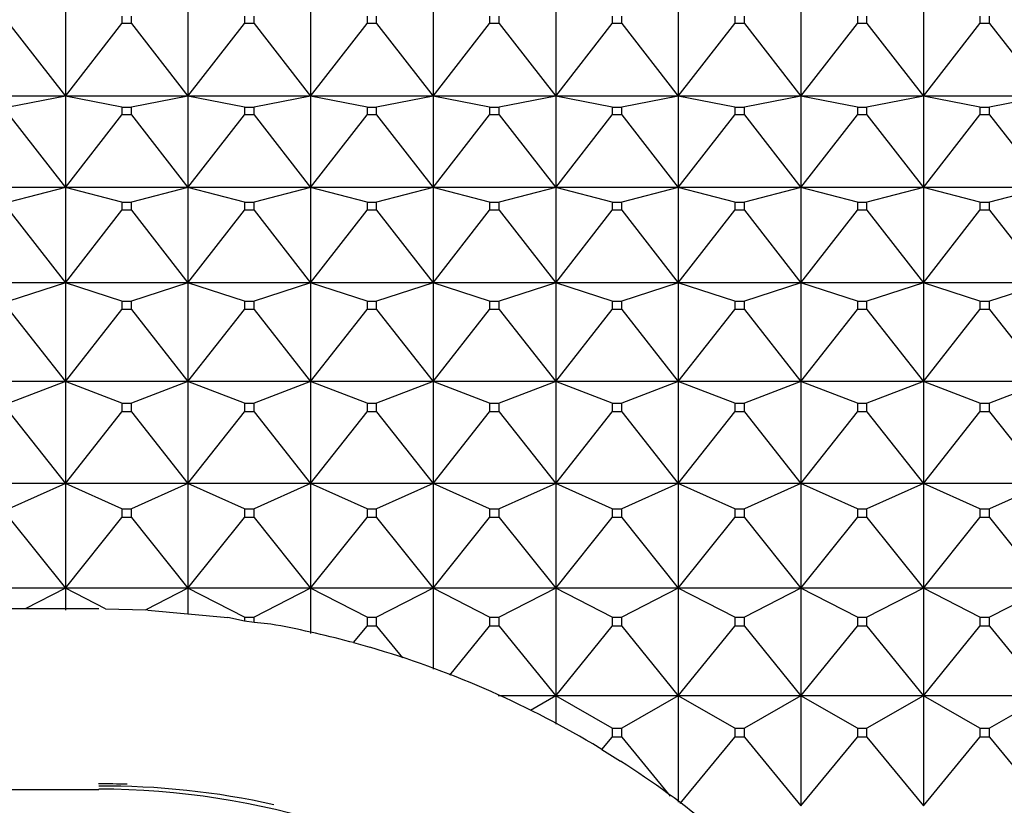
# Model space of a CAD drawing. Units: millimetres. Extents: x -18 to 917, y -35 to 1403.
# Drawn here: x 395 to 404, y 770 to 777 of the extents above; entities that cross this region are included whole.
import ezdxf

# ---------------------------------------------------------------- set-up
doc = ezdxf.new("R2010")
doc.units = ezdxf.units.MM
doc.layers.add('Default', color=7, linetype='Continuous')
doc.layers.add('DV2_Default', color=7, linetype='Continuous')

# ---------------------------------------------------------------- blocks, each defined once
blk = doc.blocks.new('SE1')
at = {"layer": 'DV2_Default', "color": 7}
for p, q in [((395.4439, 776.9324), (395.4439, 776.147)), ((396.5439, 776.9324), (396.5439, 776.147)), ((397.6439, 776.9324), (397.6439, 776.147)), ((398.7439, 776.9324), (398.7439, 776.147)), ((399.8439, 776.9324), (399.8439, 776.147)), ((400.9439, 776.9324), (400.9439, 776.147)), ((402.0439, 776.9324), (402.0439, 776.147)), ((403.1439, 776.9324), (403.1439, 776.147)), ((395.9508, 776.8653), (395.9508, 776.7996)), ((396.037, 776.7996), (396.037, 776.8653)), ((397.0508, 776.8653), (397.0508, 776.7996)), ((397.137, 776.7996), (397.137, 776.8653)), ((398.1508, 776.8653), (398.1508, 776.7996)), ((398.237, 776.7996), (398.237, 776.8653)), ((399.2508, 776.8653), (399.2508, 776.7996)), ((399.337, 776.7996), (399.337, 776.8653)), ((400.3508, 776.8653), (400.3508, 776.7996)), ((400.437, 776.7996), (400.437, 776.8653)), ((401.4508, 776.8653), (401.4508, 776.7996)), ((401.537, 776.7996), (401.537, 776.8653)), ((402.5508, 776.8653), (402.5508, 776.7996)), ((402.637, 776.7996), (402.637, 776.8653)), ((403.6508, 776.8653), (403.6508, 776.7996)), ((403.737, 776.7996), (403.737, 776.8653)), ((394.937, 776.7996), (395.4439, 776.147)), ((395.4439, 776.147), (395.9508, 776.7996)), ((396.037, 776.7996), (395.9508, 776.7996)), ((396.037, 776.7996), (396.5439, 776.147)), ((396.5439, 776.147), (397.0508, 776.7996)), ((397.137, 776.7996), (397.0508, 776.7996)), ((397.137, 776.7996), (397.6439, 776.147)), ((397.6439, 776.147), (398.1508, 776.7996)), ((398.237, 776.7996), (398.1508, 776.7996)), ((398.237, 776.7996), (398.7439, 776.147)), ((398.7439, 776.147), (399.2508, 776.7996)), ((399.337, 776.7996), (399.2508, 776.7996)), ((399.337, 776.7996), (399.8439, 776.147)), ((399.8439, 776.147), (400.3508, 776.7996)), ((400.437, 776.7996), (400.3508, 776.7996)), ((400.437, 776.7996), (400.9439, 776.147)), ((400.9439, 776.147), (401.4508, 776.7996)), ((401.537, 776.7996), (401.4508, 776.7996)), ((401.537, 776.7996), (402.0439, 776.147)), ((402.0439, 776.147), (402.5508, 776.7996)), ((402.637, 776.7996), (402.5508, 776.7996)), ((402.637, 776.7996), (403.1439, 776.147)), ((403.1439, 776.147), (403.6508, 776.7996)), ((403.737, 776.7996), (403.6508, 776.7996)), ((403.737, 776.7996), (404.2439, 776.147)), ((395.4439, 776.147), (394.3439, 776.147)), ((395.4439, 776.147), (394.937, 776.0471)), ((396.5439, 776.147), (395.4439, 776.147)), ((395.9508, 776.0471), (395.4439, 776.147)), ((395.4439, 776.147), (395.4439, 775.326)), ((396.5439, 776.147), (396.037, 776.0471)), ((397.6439, 776.147), (396.5439, 776.147)), ((397.0508, 776.0471), (396.5439, 776.147)), ((396.5439, 776.147), (396.5439, 775.326)), ((397.6439, 776.147), (397.137, 776.0471)), ((398.7439, 776.147), (397.6439, 776.147)), ((398.1508, 776.0471), (397.6439, 776.147)), ((397.6439, 776.147), (397.6439, 775.326)), ((398.7439, 776.147), (398.237, 776.0471)), ((399.8439, 776.147), (398.7439, 776.147)), ((399.2508, 776.0471), (398.7439, 776.147)), ((398.7439, 776.147), (398.7439, 775.326)), ((399.8439, 776.147), (399.337, 776.0471)), ((400.9439, 776.147), (399.8439, 776.147)), ((400.3508, 776.0471), (399.8439, 776.147)), ((399.8439, 776.147), (399.8439, 775.326)), ((400.9439, 776.147), (400.437, 776.0471)), ((402.0439, 776.147), (400.9439, 776.147)), ((401.4508, 776.0471), (400.9439, 776.147)), ((400.9439, 776.147), (400.9439, 775.326)), ((402.0439, 776.147), (401.537, 776.0471)), ((403.1439, 776.147), (402.0439, 776.147)), ((402.5508, 776.0471), (402.0439, 776.147)), ((402.0439, 776.147), (402.0439, 775.326)), ((403.1439, 776.147), (402.637, 776.0471)), ((404.2439, 776.147), (403.1439, 776.147)), ((403.6508, 776.0471), (403.1439, 776.147)), ((403.1439, 776.147), (403.1439, 775.326)), ((404.2439, 776.147), (403.737, 776.0471)), ((395.9508, 776.0471), (396.037, 776.0471)), ((395.9508, 776.0471), (395.9508, 775.9784)), ((396.037, 775.9784), (396.037, 776.0471)), ((397.0508, 776.0471), (397.137, 776.0471)), ((397.0508, 776.0471), (397.0508, 775.9784)), ((397.137, 775.9784), (397.137, 776.0471)), ((398.1508, 776.0471), (398.237, 776.0471)), ((398.1508, 776.0471), (398.1508, 775.9784)), ((398.237, 775.9784), (398.237, 776.0471)), ((399.2508, 776.0471), (399.337, 776.0471)), ((399.2508, 776.0471), (399.2508, 775.9784)), ((399.337, 775.9784), (399.337, 776.0471)), ((400.3508, 776.0471), (400.437, 776.0471)), ((400.3508, 776.0471), (400.3508, 775.9784)), ((400.437, 775.9784), (400.437, 776.0471)), ((401.4508, 776.0471), (401.537, 776.0471)), ((401.4508, 776.0471), (401.4508, 775.9784)), ((401.537, 775.9784), (401.537, 776.0471)), ((402.5508, 776.0471), (402.637, 776.0471)), ((402.5508, 776.0471), (402.5508, 775.9784)), ((402.637, 775.9784), (402.637, 776.0471)), ((403.6508, 776.0471), (403.737, 776.0471)), ((403.6508, 776.0471), (403.6508, 775.9784)), ((403.737, 775.9784), (403.737, 776.0471)), ((394.937, 775.9784), (395.4439, 775.326)), ((395.4439, 775.326), (395.9508, 775.9784)), ((396.037, 775.9784), (395.9508, 775.9784)), ((396.037, 775.9784), (396.5439, 775.326)), ((396.5439, 775.326), (397.0508, 775.9784)), ((397.137, 775.9784), (397.0508, 775.9784)), ((397.137, 775.9784), (397.6439, 775.326)), ((397.6439, 775.326), (398.1508, 775.9784)), ((398.237, 775.9784), (398.1508, 775.9784)), ((398.237, 775.9784), (398.7439, 775.326)), ((398.7439, 775.326), (399.2508, 775.9784)), ((399.337, 775.9784), (399.2508, 775.9784)), ((399.337, 775.9784), (399.8439, 775.326)), ((399.8439, 775.326), (400.3508, 775.9784)), ((400.437, 775.9784), (400.3508, 775.9784)), ((400.437, 775.9784), (400.9439, 775.326)), ((400.9439, 775.326), (401.4508, 775.9784)), ((401.537, 775.9784), (401.4508, 775.9784)), ((401.537, 775.9784), (402.0439, 775.326)), ((402.0439, 775.326), (402.5508, 775.9784)), ((402.637, 775.9784), (402.5508, 775.9784)), ((402.637, 775.9784), (403.1439, 775.326)), ((403.1439, 775.326), (403.6508, 775.9784)), ((403.737, 775.9784), (403.6508, 775.9784)), ((403.737, 775.9784), (404.2439, 775.326)), ((395.4439, 775.326), (394.3439, 775.326)), ((395.4439, 775.326), (394.937, 775.1935)), ((396.5439, 775.326), (395.4439, 775.326)), ((395.9508, 775.1935), (395.4439, 775.326)), ((395.4439, 775.326), (395.4439, 774.4714)), ((396.5439, 775.326), (396.037, 775.1935)), ((397.6439, 775.326), (396.5439, 775.326)), ((397.0508, 775.1935), (396.5439, 775.326)), ((396.5439, 775.326), (396.5439, 774.4714)), ((397.6439, 775.326), (397.137, 775.1935)), ((398.7439, 775.326), (397.6439, 775.326)), ((398.1508, 775.1935), (397.6439, 775.326)), ((397.6439, 775.326), (397.6439, 774.4714)), ((398.7439, 775.326), (398.237, 775.1935)), ((399.8439, 775.326), (398.7439, 775.326)), ((399.2508, 775.1935), (398.7439, 775.326)), ((398.7439, 775.326), (398.7439, 774.4714)), ((399.8439, 775.326), (399.337, 775.1935)), ((400.9439, 775.326), (399.8439, 775.326)), ((400.3508, 775.1935), (399.8439, 775.326)), ((399.8439, 775.326), (399.8439, 774.4714)), ((400.9439, 775.326), (400.437, 775.1935)), ((402.0439, 775.326), (400.9439, 775.326)), ((401.4508, 775.1935), (400.9439, 775.326)), ((400.9439, 775.326), (400.9439, 774.4714)), ((402.0439, 775.326), (401.537, 775.1935)), ((403.1439, 775.326), (402.0439, 775.326)), ((402.5508, 775.1935), (402.0439, 775.326)), ((402.0439, 775.326), (402.0439, 774.4714)), ((403.1439, 775.326), (402.637, 775.1935)), ((404.2439, 775.326), (403.1439, 775.326)), ((403.6508, 775.1935), (403.1439, 775.326)), ((403.1439, 775.326), (403.1439, 774.4714)), ((404.2439, 775.326), (403.737, 775.1935)), ((395.9508, 775.1935), (396.037, 775.1935)), ((395.9508, 775.1935), (395.9508, 775.122)), ((396.037, 775.122), (396.037, 775.1935)), ((397.0508, 775.1935), (397.137, 775.1935)), ((397.0508, 775.1935), (397.0508, 775.122)), ((397.137, 775.122), (397.137, 775.1935)), ((398.1508, 775.1935), (398.237, 775.1935)), ((398.1508, 775.1935), (398.1508, 775.122)), ((398.237, 775.122), (398.237, 775.1935)), ((399.2508, 775.1935), (399.337, 775.1935)), ((399.2508, 775.1935), (399.2508, 775.122)), ((399.337, 775.122), (399.337, 775.1935)), ((400.3508, 775.1935), (400.437, 775.1935)), ((400.3508, 775.1935), (400.3508, 775.122)), ((400.437, 775.122), (400.437, 775.1935)), ((401.4508, 775.1935), (401.537, 775.1935)), ((401.4508, 775.1935), (401.4508, 775.122)), ((401.537, 775.122), (401.537, 775.1935)), ((402.5508, 775.1935), (402.637, 775.1935)), ((402.5508, 775.1935), (402.5508, 775.122)), ((402.637, 775.122), (402.637, 775.1935)), ((403.6508, 775.1935), (403.737, 775.1935)), ((403.6508, 775.1935), (403.6508, 775.122)), ((403.737, 775.122), (403.737, 775.1935)), ((394.937, 775.122), (395.4439, 774.4714)), ((395.4439, 774.4714), (395.9508, 775.122)), ((396.037, 775.122), (395.9508, 775.122)), ((396.037, 775.122), (396.5439, 774.4714)), ((396.5439, 774.4714), (397.0508, 775.122)), ((397.137, 775.122), (397.0508, 775.122)), ((397.137, 775.122), (397.6439, 774.4714)), ((397.6439, 774.4714), (398.1508, 775.122)), ((398.237, 775.122), (398.1508, 775.122)), ((398.237, 775.122), (398.7439, 774.4714)), ((398.7439, 774.4714), (399.2508, 775.122)), ((399.337, 775.122), (399.2508, 775.122)), ((399.337, 775.122), (399.8439, 774.4714)), ((399.8439, 774.4714), (400.3508, 775.122)), ((400.437, 775.122), (400.3508, 775.122)), ((400.437, 775.122), (400.9439, 774.4714)), ((400.9439, 774.4714), (401.4508, 775.122)), ((401.537, 775.122), (401.4508, 775.122)), ((401.537, 775.122), (402.0439, 774.4714)), ((402.0439, 774.4714), (402.5508, 775.122)), ((402.637, 775.122), (402.5508, 775.122)), ((402.637, 775.122), (403.1439, 774.4714)), ((403.1439, 774.4714), (403.6508, 775.122)), ((403.737, 775.122), (403.6508, 775.122)), ((403.737, 775.122), (404.2439, 774.4714)), ((395.4439, 774.4714), (394.3439, 774.4714)), ((395.4439, 774.4714), (394.937, 774.3068)), ((396.5439, 774.4714), (395.4439, 774.4714)), ((395.9508, 774.3068), (395.4439, 774.4714)), ((395.4439, 774.4714), (395.4439, 773.5856)), ((396.5439, 774.4714), (396.037, 774.3068)), ((397.6439, 774.4714), (396.5439, 774.4714)), ((397.0508, 774.3068), (396.5439, 774.4714)), ((396.5439, 774.4714), (396.5439, 773.5856)), ((397.6439, 774.4714), (397.137, 774.3068)), ((398.7439, 774.4714), (397.6439, 774.4714)), ((398.1508, 774.3068), (397.6439, 774.4714)), ((397.6439, 774.4714), (397.6439, 773.5856)), ((398.7439, 774.4714), (398.237, 774.3068)), ((399.8439, 774.4714), (398.7439, 774.4714)), ((399.2508, 774.3068), (398.7439, 774.4714)), ((398.7439, 774.4714), (398.7439, 773.5856)), ((399.8439, 774.4714), (399.337, 774.3068)), ((400.9439, 774.4714), (399.8439, 774.4714)), ((400.3508, 774.3068), (399.8439, 774.4714)), ((399.8439, 774.4714), (399.8439, 773.5856)), ((400.9439, 774.4714), (400.437, 774.3068)), ((402.0439, 774.4714), (400.9439, 774.4714)), ((401.4508, 774.3068), (400.9439, 774.4714)), ((400.9439, 774.4714), (400.9439, 773.5856)), ((402.0439, 774.4714), (401.537, 774.3068)), ((403.1439, 774.4714), (402.0439, 774.4714)), ((402.5508, 774.3068), (402.0439, 774.4714)), ((402.0439, 774.4714), (402.0439, 773.5856)), ((403.1439, 774.4714), (402.637, 774.3068)), ((404.2439, 774.4714), (403.1439, 774.4714)), ((403.6508, 774.3068), (403.1439, 774.4714)), ((403.1439, 774.4714), (403.1439, 773.5856)), ((404.2439, 774.4714), (403.737, 774.3068)), ((395.9508, 774.3068), (396.037, 774.3068)), ((395.9508, 774.3068), (395.9508, 774.2327)), ((396.037, 774.2327), (396.037, 774.3068)), ((397.0508, 774.3068), (397.137, 774.3068)), ((397.0508, 774.3068), (397.0508, 774.2327)), ((397.137, 774.2327), (397.137, 774.3068)), ((398.1508, 774.3068), (398.237, 774.3068)), ((398.1508, 774.3068), (398.1508, 774.2327)), ((398.237, 774.2327), (398.237, 774.3068)), ((399.2508, 774.3068), (399.337, 774.3068)), ((399.2508, 774.3068), (399.2508, 774.2327)), ((399.337, 774.2327), (399.337, 774.3068)), ((400.3508, 774.3068), (400.437, 774.3068)), ((400.3508, 774.3068), (400.3508, 774.2327)), ((400.437, 774.2327), (400.437, 774.3068)), ((401.4508, 774.3068), (401.537, 774.3068)), ((401.4508, 774.3068), (401.4508, 774.2327)), ((401.537, 774.2327), (401.537, 774.3068)), ((402.5508, 774.3068), (402.637, 774.3068)), ((402.5508, 774.3068), (402.5508, 774.2327)), ((402.637, 774.2327), (402.637, 774.3068)), ((403.6508, 774.3068), (403.737, 774.3068)), ((403.6508, 774.3068), (403.6508, 774.2327)), ((403.737, 774.2327), (403.737, 774.3068)), ((394.937, 774.2327), (395.4439, 773.5856)), ((395.4439, 773.5856), (395.9508, 774.2327)), ((396.037, 774.2327), (395.9508, 774.2327)), ((396.037, 774.2327), (396.5439, 773.5856)), ((396.5439, 773.5856), (397.0508, 774.2327)), ((397.137, 774.2327), (397.0508, 774.2327)), ((397.137, 774.2327), (397.6439, 773.5856)), ((397.6439, 773.5856), (398.1508, 774.2327)), ((398.237, 774.2327), (398.1508, 774.2327)), ((398.237, 774.2327), (398.7439, 773.5856)), ((398.7439, 773.5856), (399.2508, 774.2327)), ((399.337, 774.2327), (399.2508, 774.2327)), ((399.337, 774.2327), (399.8439, 773.5856)), ((399.8439, 773.5856), (400.3508, 774.2327)), ((400.437, 774.2327), (400.3508, 774.2327)), ((400.437, 774.2327), (400.9439, 773.5856)), ((400.9439, 773.5856), (401.4508, 774.2327)), ((401.537, 774.2327), (401.4508, 774.2327)), ((401.537, 774.2327), (402.0439, 773.5856)), ((402.0439, 773.5856), (402.5508, 774.2327)), ((402.637, 774.2327), (402.5508, 774.2327)), ((402.637, 774.2327), (403.1439, 773.5856)), ((403.1439, 773.5856), (403.6508, 774.2327)), ((403.737, 774.2327), (403.6508, 774.2327)), ((403.737, 774.2327), (404.2439, 773.5856)), ((395.4439, 773.5856), (394.3439, 773.5856)), ((395.4439, 773.5856), (394.937, 773.3891)), ((396.5439, 773.5856), (395.4439, 773.5856)), ((395.9508, 773.3891), (395.4439, 773.5856)), ((395.4439, 773.5856), (395.4439, 772.6706)), ((396.5439, 773.5856), (396.037, 773.3891)), ((397.6439, 773.5856), (396.5439, 773.5856)), ((397.0508, 773.3891), (396.5439, 773.5856)), ((396.5439, 773.5856), (396.5439, 772.6706)), ((397.6439, 773.5856), (397.137, 773.3891)), ((398.7439, 773.5856), (397.6439, 773.5856)), ((398.1508, 773.3891), (397.6439, 773.5856)), ((397.6439, 773.5856), (397.6439, 772.6706)), ((398.7439, 773.5856), (398.237, 773.3891)), ((399.8439, 773.5856), (398.7439, 773.5856)), ((399.2508, 773.3891), (398.7439, 773.5856)), ((398.7439, 773.5856), (398.7439, 772.6706)), ((399.8439, 773.5856), (399.337, 773.3891)), ((400.9439, 773.5856), (399.8439, 773.5856)), ((400.3508, 773.3891), (399.8439, 773.5856)), ((399.8439, 773.5856), (399.8439, 772.6706)), ((400.9439, 773.5856), (400.437, 773.3891)), ((402.0439, 773.5856), (400.9439, 773.5856)), ((401.4508, 773.3891), (400.9439, 773.5856)), ((400.9439, 773.5856), (400.9439, 772.6706)), ((402.0439, 773.5856), (401.537, 773.3891)), ((403.1439, 773.5856), (402.0439, 773.5856)), ((402.5508, 773.3891), (402.0439, 773.5856)), ((402.0439, 773.5856), (402.0439, 772.6706)), ((403.1439, 773.5856), (402.637, 773.3891)), ((404.2439, 773.5856), (403.1439, 773.5856)), ((403.6508, 773.3891), (403.1439, 773.5856)), ((403.1439, 773.5856), (403.1439, 772.6706)), ((404.2439, 773.5856), (403.737, 773.3891)), ((394.937, 773.3126), (395.4439, 772.6706)), ((395.4439, 772.6706), (395.9508, 773.3126)), ((395.9508, 773.3891), (396.037, 773.3891)), ((395.9508, 773.3891), (395.9508, 773.3126)), ((396.037, 773.3126), (395.9508, 773.3126)), ((396.037, 773.3126), (396.037, 773.3891)), ((396.037, 773.3126), (396.5439, 772.6706)), ((396.5439, 772.6706), (397.0508, 773.3126)), ((397.0508, 773.3891), (397.137, 773.3891)), ((397.0508, 773.3891), (397.0508, 773.3126)), ((397.137, 773.3126), (397.0508, 773.3126)), ((397.137, 773.3126), (397.137, 773.3891)), ((397.137, 773.3126), (397.6439, 772.6706)), ((397.6439, 772.6706), (398.1508, 773.3126)), ((398.1508, 773.3891), (398.237, 773.3891)), ((398.1508, 773.3891), (398.1508, 773.3126)), ((398.237, 773.3126), (398.1508, 773.3126)), ((398.237, 773.3126), (398.237, 773.3891)), ((398.237, 773.3126), (398.7439, 772.6706)), ((398.7439, 772.6706), (399.2508, 773.3126)), ((399.2508, 773.3891), (399.337, 773.3891)), ((399.2508, 773.3891), (399.2508, 773.3126)), ((399.337, 773.3126), (399.2508, 773.3126)), ((399.337, 773.3126), (399.337, 773.3891)), ((399.337, 773.3126), (399.8439, 772.6706)), ((399.8439, 772.6706), (400.3508, 773.3126)), ((400.3508, 773.3891), (400.437, 773.3891)), ((400.3508, 773.3891), (400.3508, 773.3126)), ((400.437, 773.3126), (400.3508, 773.3126)), ((400.437, 773.3126), (400.437, 773.3891)), ((400.437, 773.3126), (400.9439, 772.6706)), ((400.9439, 772.6706), (401.4508, 773.3126)), ((401.4508, 773.3891), (401.537, 773.3891)), ((401.4508, 773.3891), (401.4508, 773.3126)), ((401.537, 773.3126), (401.4508, 773.3126)), ((401.537, 773.3126), (401.537, 773.3891)), ((401.537, 773.3126), (402.0439, 772.6706)), ((402.0439, 772.6706), (402.5508, 773.3126)), ((402.5508, 773.3891), (402.637, 773.3891)), ((402.5508, 773.3891), (402.5508, 773.3126)), ((402.637, 773.3126), (402.5508, 773.3126)), ((402.637, 773.3126), (402.637, 773.3891)), ((402.637, 773.3126), (403.1439, 772.6706)), ((403.1439, 772.6706), (403.6508, 773.3126)), ((403.6508, 773.3891), (403.737, 773.3891)), ((403.6508, 773.3891), (403.6508, 773.3126)), ((403.737, 773.3126), (403.6508, 773.3126)), ((403.737, 773.3126), (403.737, 773.3891)), ((403.737, 773.3126), (404.2439, 772.6706)), ((395.4439, 772.6706), (394.3439, 772.6706)), ((395.4439, 772.6706), (394.937, 772.4429)), ((396.5439, 772.6706), (395.4439, 772.6706)), ((395.9508, 772.4429), (395.4439, 772.6706)), ((395.4439, 772.6706), (395.4439, 771.729)), ((396.5439, 772.6706), (396.037, 772.4429)), ((397.6439, 772.6706), (396.5439, 772.6706)), ((397.0508, 772.4429), (396.5439, 772.6706)), ((396.5439, 772.6706), (396.5439, 771.729)), ((397.6439, 772.6706), (397.137, 772.4429)), ((398.7439, 772.6706), (397.6439, 772.6706)), ((398.1508, 772.4429), (397.6439, 772.6706)), ((397.6439, 772.6706), (397.6439, 771.729)), ((398.7439, 772.6706), (398.237, 772.4429)), ((399.8439, 772.6706), (398.7439, 772.6706)), ((399.2508, 772.4429), (398.7439, 772.6706)), ((398.7439, 772.6706), (398.7439, 771.729)), ((399.8439, 772.6706), (399.337, 772.4429)), ((400.9439, 772.6706), (399.8439, 772.6706)), ((400.3508, 772.4429), (399.8439, 772.6706)), ((399.8439, 772.6706), (399.8439, 771.729)), ((400.9439, 772.6706), (400.437, 772.4429)), ((402.0439, 772.6706), (400.9439, 772.6706)), ((401.4508, 772.4429), (400.9439, 772.6706)), ((400.9439, 772.6706), (400.9439, 771.729)), ((402.0439, 772.6706), (401.537, 772.4429)), ((403.1439, 772.6706), (402.0439, 772.6706)), ((402.5508, 772.4429), (402.0439, 772.6706)), ((402.0439, 772.6706), (402.0439, 771.729)), ((403.1439, 772.6706), (402.637, 772.4429)), ((404.2439, 772.6706), (403.1439, 772.6706)), ((403.6508, 772.4429), (403.1439, 772.6706)), ((403.1439, 772.6706), (403.1439, 771.729)), ((404.2439, 772.6706), (403.737, 772.4429)), ((395.9508, 772.4429), (396.037, 772.4429)), ((395.9508, 772.4429), (395.9508, 772.3641)), ((396.037, 772.3641), (396.037, 772.4429)), ((397.0508, 772.4429), (397.137, 772.4429)), ((397.0508, 772.4429), (397.0508, 772.3641)), ((397.137, 772.3641), (397.137, 772.4429)), ((398.1508, 772.4429), (398.237, 772.4429)), ((398.1508, 772.4429), (398.1508, 772.3641)), ((398.237, 772.3641), (398.237, 772.4429)), ((399.2508, 772.4429), (399.337, 772.4429)), ((399.2508, 772.4429), (399.2508, 772.3641)), ((399.337, 772.3641), (399.337, 772.4429)), ((400.3508, 772.4429), (400.437, 772.4429)), ((400.3508, 772.4429), (400.3508, 772.3641)), ((400.437, 772.3641), (400.437, 772.4429)), ((401.4508, 772.4429), (401.537, 772.4429)), ((401.4508, 772.4429), (401.4508, 772.3641)), ((401.537, 772.3641), (401.537, 772.4429)), ((402.5508, 772.4429), (402.637, 772.4429)), ((402.5508, 772.4429), (402.5508, 772.3641)), ((402.637, 772.3641), (402.637, 772.4429)), ((403.6508, 772.4429), (403.737, 772.4429)), ((403.6508, 772.4429), (403.6508, 772.3641)), ((403.737, 772.3641), (403.737, 772.4429)), ((394.937, 772.3641), (395.4439, 771.729)), ((395.4439, 771.729), (395.9508, 772.3641)), ((396.037, 772.3641), (395.9508, 772.3641)), ((396.037, 772.3641), (396.5439, 771.729)), ((396.5439, 771.729), (397.0508, 772.3641)), ((397.137, 772.3641), (397.0508, 772.3641)), ((397.137, 772.3641), (397.6439, 771.729)), ((397.6439, 771.729), (398.1508, 772.3641)), ((398.237, 772.3641), (398.1508, 772.3641)), ((398.237, 772.3641), (398.7439, 771.729)), ((398.7439, 771.729), (399.2508, 772.3641)), ((399.337, 772.3641), (399.2508, 772.3641)), ((399.337, 772.3641), (399.8439, 771.729)), ((399.8439, 771.729), (400.3508, 772.3641)), ((400.437, 772.3641), (400.3508, 772.3641)), ((400.437, 772.3641), (400.9439, 771.729)), ((400.9439, 771.729), (401.4508, 772.3641)), ((401.537, 772.3641), (401.4508, 772.3641)), ((401.537, 772.3641), (402.0439, 771.729)), ((402.0439, 771.729), (402.5508, 772.3641)), ((402.637, 772.3641), (402.5508, 772.3641)), ((402.637, 772.3641), (403.1439, 771.729)), ((403.1439, 771.729), (403.6508, 772.3641)), ((403.737, 772.3641), (403.6508, 772.3641)), ((403.737, 772.3641), (404.2439, 771.729)), ((395.4439, 771.729), (394.3439, 771.729)), ((395.4439, 771.729), (395.0842, 771.5449)), ((396.5439, 771.729), (395.4439, 771.729)), ((395.8039, 771.5448), (395.4439, 771.729)), ((395.4439, 771.729), (395.4439, 771.5334)), ((396.5439, 771.729), (396.1654, 771.5354)), ((397.6439, 771.729), (396.5439, 771.729)), ((397.0508, 771.4706), (396.5439, 771.729)), ((396.5439, 771.729), (396.5439, 771.4967)), ((397.6439, 771.729), (397.137, 771.4706)), ((398.7439, 771.729), (397.6439, 771.729)), ((398.1508, 771.4706), (397.6439, 771.729)), ((397.6439, 771.729), (397.6439, 771.3243)), ((398.7439, 771.729), (398.237, 771.4706)), ((399.8439, 771.729), (398.7439, 771.729)), ((399.2508, 771.4706), (398.7439, 771.729)), ((398.7439, 771.729), (398.7439, 771.0016)), ((399.8439, 771.729), (399.337, 771.4706)), ((400.9439, 771.729), (399.8439, 771.729)), ((400.3508, 771.4706), (399.8439, 771.729)), ((399.8439, 771.729), (399.8439, 770.7631)), ((400.9439, 771.729), (400.437, 771.4706)), ((402.0439, 771.729), (400.9439, 771.729)), ((401.4508, 771.4706), (400.9439, 771.729)), ((400.9439, 771.729), (400.9439, 770.7631)), ((402.0439, 771.729), (401.537, 771.4706)), ((403.1439, 771.729), (402.0439, 771.729)), ((402.5508, 771.4706), (402.0439, 771.729)), ((402.0439, 771.729), (402.0439, 770.7631)), ((403.1439, 771.729), (402.637, 771.4706)), ((404.2439, 771.729), (403.1439, 771.729)), ((403.6508, 771.4706), (403.1439, 771.729)), ((403.1439, 771.729), (403.1439, 770.7631)), ((404.2439, 771.729), (403.737, 771.4706)), ((395.7439, 771.5456), (392.7035, 771.5455)), ((395.804, 771.5447), (396.1654, 771.5354)), ((396.1842, 771.5339), (396.1654, 771.5354)), ((396.1842, 771.5338), (396.9019, 771.4678)), ((397.0508, 771.435), (396.9019, 771.4679)), ((397.0508, 771.4706), (397.137, 771.4706)), ((397.0508, 771.4706), (397.0508, 771.435)), ((397.137, 771.4214), (397.137, 771.4706)), ((398.1508, 771.4706), (398.237, 771.4706)), ((398.1508, 771.4706), (398.1508, 771.3898)), ((398.237, 771.3898), (398.237, 771.4706)), ((399.2508, 771.4706), (399.337, 771.4706)), ((399.2508, 771.4706), (399.2508, 771.3898)), ((399.337, 771.3898), (399.337, 771.4706)), ((400.3508, 771.4706), (400.437, 771.4706)), ((400.3508, 771.4706), (400.3508, 771.3898)), ((400.437, 771.3898), (400.437, 771.4706)), ((401.4508, 771.4706), (401.537, 771.4706)), ((401.4508, 771.4706), (401.4508, 771.3898)), ((401.537, 771.3898), (401.537, 771.4706)), ((402.5508, 771.4706), (402.637, 771.4706)), ((402.5508, 771.4706), (402.5508, 771.3898)), ((402.637, 771.3898), (402.637, 771.4706)), ((403.6508, 771.4706), (403.737, 771.4706)), ((403.6508, 771.4706), (403.6508, 771.3898)), ((403.737, 771.3898), (403.737, 771.4706)), ((397.137, 771.4214), (397.0508, 771.435)), ((397.2875, 771.4074), (397.137, 771.4214)), ((398.0294, 771.2411), (398.1508, 771.3898)), ((398.237, 771.3898), (398.1508, 771.3898)), ((398.237, 771.3898), (398.468, 771.1063)), ((398.8936, 770.9499), (399.2508, 771.3898)), ((399.337, 771.3898), (399.2508, 771.3898)), ((399.337, 771.3898), (399.8439, 770.7631)), ((399.8439, 770.7631), (400.3508, 771.3898)), ((400.437, 771.3898), (400.3508, 771.3898)), ((400.437, 771.3898), (400.9439, 770.7631)), ((400.9439, 770.7631), (401.4508, 771.3898)), ((401.537, 771.3898), (401.4508, 771.3898)), ((401.537, 771.3898), (402.0439, 770.7631)), ((402.0439, 770.7631), (402.5508, 771.3898)), ((402.637, 771.3898), (402.5508, 771.3898)), ((402.637, 771.3898), (403.1439, 770.7631)), ((403.1439, 770.7631), (403.6508, 771.3898)), ((403.737, 771.3898), (403.6508, 771.3898)), ((403.737, 771.3898), (404.2439, 770.7631)), ((398.0294, 771.2411), (397.9964, 771.2492)), ((398.0294, 771.2411), (398.1756, 771.1992)), ((399.8439, 770.7631), (399.3279, 770.7631)), ((399.8439, 770.7631), (399.6171, 770.633)), ((400.9439, 770.7631), (399.8439, 770.7631)), ((400.3508, 770.4746), (399.8439, 770.7631)), ((399.8439, 770.7631), (399.8439, 770.5089)), ((400.9439, 770.7631), (400.437, 770.4746)), ((402.0439, 770.7631), (400.9439, 770.7631)), ((401.4508, 770.4746), (400.9439, 770.7631)), ((400.9439, 770.7631), (400.9439, 769.8084)), ((402.0439, 770.7631), (401.537, 770.4746)), ((403.1439, 770.7631), (402.0439, 770.7631)), ((402.5508, 770.4746), (402.0439, 770.7631)), ((402.0439, 770.7631), (402.0439, 769.7753)), ((403.1439, 770.7631), (402.637, 770.4746)), ((404.2439, 770.7631), (403.1439, 770.7631)), ((403.6508, 770.4746), (403.1439, 770.7631)), ((403.1439, 770.7631), (403.1439, 769.7753)), ((404.2439, 770.7631), (403.737, 770.4746)), ((400.2589, 770.2814), (400.3508, 770.392)), ((400.3508, 770.4746), (400.437, 770.4746)), ((400.3508, 770.4746), (400.3508, 770.392)), ((400.437, 770.392), (400.3508, 770.392)), ((400.437, 770.392), (400.437, 770.4746)), ((400.437, 770.392), (400.8718, 769.8641)), ((400.9608, 769.7962), (401.4508, 770.392)), ((401.4508, 770.4746), (401.537, 770.4746)), ((401.4508, 770.4746), (401.4508, 770.392)), ((401.537, 770.392), (401.4508, 770.392)), ((401.537, 770.392), (401.537, 770.4746)), ((401.537, 770.392), (402.0439, 769.7753)), ((402.0439, 769.7753), (402.5508, 770.392)), ((402.5508, 770.4746), (402.637, 770.4746)), ((402.5508, 770.4746), (402.5508, 770.392)), ((402.637, 770.392), (402.5508, 770.392)), ((402.637, 770.392), (402.637, 770.4746)), ((402.637, 770.392), (403.1439, 769.7753)), ((403.1439, 769.7753), (403.6508, 770.392)), ((403.6508, 770.4746), (403.737, 770.4746)), ((403.6508, 770.4746), (403.6508, 770.392)), ((403.737, 770.392), (403.6508, 770.392)), ((403.737, 770.392), (403.737, 770.4746)), ((403.737, 770.392), (404.2439, 769.7753)), ((400.2589, 770.2814), (400.176, 770.3322)), ((400.2589, 770.2814), (400.4266, 770.1774)), ((395.7439, 769.9205), (385.2439, 769.9205))]:
    blk.add_line(p, q, dxfattribs=at)
for centre, radius, start, end in [((395.747, 762.8371), 8.7076, 75.02866, 79.81026), ((395.766, 762.899), 8.6429, 59.31907, 73.81388), ((395.81, 762.9746), 8.5553, 50.41191, 57.34261), ((395.8071, 762.8548), 7.118, 88.45196, 90.53698), ((395.7856, 762.8772), 7.0771, 77.51324, 90.33785), ((395.7352, 762.9728), 6.954, 20.68404, 89.92838)]:
    blk.add_arc(centre, radius, start, end, dxfattribs=at)

msp = doc.modelspace()

# ---------------------------------------------------------------- block references
at = {"layer": 'Default'}
msp.add_blockref('SE1', (0, 0), dxfattribs=at)

doc.saveas('drawing.dxf')
